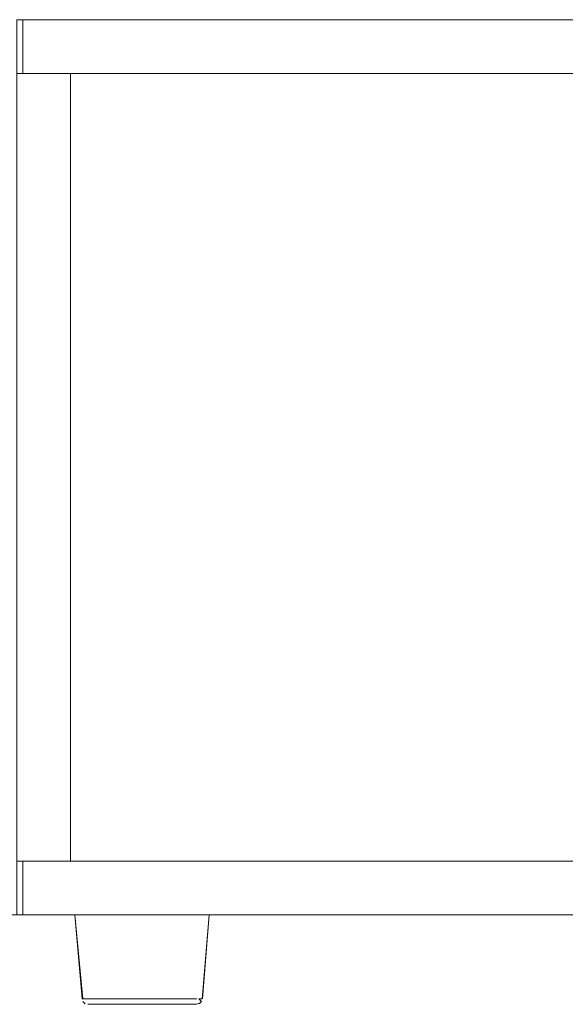
# Model space of a CAD drawing. Units: metres. Extents: x 10.8 to 24.8, y -16 to -3.2.
# Drawn here: x 11.1 to 11.3, y -16 to -15.6 of the extents above; entities that cross this region are included whole.
import ezdxf

# ---------------------------------------------------------------- set-up
doc = ezdxf.new("R2010")
doc.units = ezdxf.units.M
doc.header["$MEASUREMENT"] = 0

# ---------------------------------------------------------------- blocks, each defined once
blk = doc.blocks.new('6fa55496-8518-4688-80fe-1422b70ce892')
at = {"color": 18, "lineweight": 9, "true_color": 0x000000}
for p, q in [((11.1963, -15.91953), (11.19929, -15.91953)), ((11.1963, -15.91953), (11.19929, -15.91953)), ((11.19929, -15.91953), (11.1963, -15.91953)), ((11.1963, -15.91953), (11.19929, -15.91953)), ((11.19929, -15.91953), (11.1963, -15.91953)), ((11.1963, -15.91953), (11.19929, -15.91953)), ((11.47717, -15.93753), (10.96235, -15.93753)), ((10.96235, -15.93753), (11.47717, -15.93753)), ((11.47717, -15.93753), (10.96235, -15.93753))]:
    blk.add_line(p, q, dxfattribs=at)
blk = doc.blocks.new('c308f121-14f5-4d6a-8762-561fbf8f00fb')
at = {"color": 18, "lineweight": 9, "true_color": 0x000000}
for p, q in [((11.15078, -15.88403), (11.15078, -15.88476)), ((11.19349, -15.93753), (11.19218, -15.93753)), ((11.19349, -15.93753), (11.19218, -15.93753)), ((11.19236, -15.96753), (11.19289, -15.96745)), ((11.19236, -15.96753), (11.19289, -15.96745)), ((11.19288, -15.96753), (11.19236, -15.96753)), ((11.19288, -15.96753), (11.19236, -15.96753))]:
    blk.add_line(p, q, dxfattribs=at)
for points in [[(11.13478, -15.65553), (11.13278, -15.65553), (11.13278, -15.63753), (11.13478, -15.63753), (11.13478, -15.65553), (11.13278, -15.65553), (11.13278, -15.63753), (11.13478, -15.63753)], [(11.13478, -15.65553), (11.43078, -15.65553), (11.43078, -15.63753), (11.13478, -15.63753), (11.13478, -15.65553), (11.43078, -15.65553), (11.43078, -15.63753), (11.13478, -15.63753)], [(11.43078, -15.65553), (11.13478, -15.65553), (11.13478, -15.63753), (11.43078, -15.63753), (11.43078, -15.65553), (11.13478, -15.65553), (11.13478, -15.63753), (11.43078, -15.63753)], [(11.13278, -15.91953), (11.13278, -15.65553), (11.15078, -15.65553), (11.15078, -15.91953), (11.13278, -15.91953), (11.13278, -15.65553), (11.15078, -15.65553), (11.15078, -15.91953)], [(11.15078, -15.91953), (11.41478, -15.91953), (11.41478, -15.65553), (11.15078, -15.65553), (11.41478, -15.65553), (11.41478, -15.91953), (11.15078, -15.91953), (11.15078, -15.65553)], [(11.15078, -15.68676), (11.15078, -15.68853), (11.15078, -15.68676)], [(11.15078, -15.6903), (11.15078, -15.68853), (11.15078, -15.6903)], [(11.15078, -15.88476), (11.15078, -15.88653), (11.15078, -15.88476)], [(11.15078, -15.8883), (11.15078, -15.88653), (11.15078, -15.8883), (11.15078, -15.88653), (11.15078, -15.88476), (11.15078, -15.88653)], [(11.13478, -15.93753), (11.13278, -15.93753), (11.13278, -15.91953), (11.13478, -15.91953), (11.13478, -15.93753), (11.13278, -15.93753), (11.13278, -15.91953), (11.13478, -15.91953)], [(11.13478, -15.93753), (11.43078, -15.93753), (11.43078, -15.91953), (11.13478, -15.91953), (11.13478, -15.93753), (11.43078, -15.93753), (11.43078, -15.91953), (11.13478, -15.91953)], [(11.13478, -15.93753), (11.43078, -15.93753), (11.43078, -15.91953), (11.13478, -15.91953), (11.13478, -15.93753), (11.43078, -15.93753), (11.43078, -15.91953), (11.13478, -15.91953)], [(11.43078, -15.93753), (11.13478, -15.93753), (11.13478, -15.91953), (11.43078, -15.91953), (11.43078, -15.93753), (11.13478, -15.93753), (11.13478, -15.91953), (11.43078, -15.91953)], [(11.154, -15.93753)], [(11.154, -15.93753)], [(11.15494, -15.93753), (11.15608, -15.93753), (11.15739, -15.93753), (11.15887, -15.93753), (11.15739, -15.93753), (11.15608, -15.93753)], [(11.15494, -15.93753), (11.15608, -15.93753), (11.15739, -15.93753), (11.15887, -15.93753), (11.15739, -15.93753), (11.15608, -15.93753)], [(11.16825, -15.93753), (11.17039, -15.93753), (11.17258, -15.93753), (11.17039, -15.93753), (11.16825, -15.93753), (11.16617, -15.93753)], [(11.16825, -15.93753), (11.17039, -15.93753), (11.17258, -15.93753), (11.17039, -15.93753), (11.16825, -15.93753), (11.16617, -15.93753)], [(11.18539, -15.93753), (11.18728, -15.93753), (11.18539, -15.93753), (11.18339, -15.93753)], [(11.18539, -15.93753), (11.18728, -15.93753), (11.18539, -15.93753), (11.18339, -15.93753)], [(11.19069, -15.93753), (11.18906, -15.93753), (11.18728, -15.93753), (11.18906, -15.93753), (11.19069, -15.93753), (11.19218, -15.93753)], [(11.19069, -15.93753), (11.18906, -15.93753), (11.18728, -15.93753), (11.18906, -15.93753), (11.19069, -15.93753), (11.19218, -15.93753)], [(11.17401, -15.96753), (11.17709, -15.96753), (11.17401, -15.96753), (11.17096, -15.96753)], [(11.17401, -15.96753), (11.17709, -15.96753), (11.17401, -15.96753), (11.17096, -15.96753)]]:
    blk.add_lwpolyline(points, close=True, dxfattribs=at)
for points in [[(11.13478, -15.63753), (11.43078, -15.63753), (11.13478, -15.63753), (11.13478, -15.65553)], [(11.13478, -15.65553), (11.43078, -15.65553), (11.43078, -15.63753), (11.43078, -15.65553), (11.13478, -15.65553), (11.13478, -15.63753)], [(11.20455, -15.65553), (11.20278, -15.65553), (11.20455, -15.65553), (11.20278, -15.65553), (11.20102, -15.65553)], [(11.20455, -15.65553), (11.20278, -15.65553), (11.20102, -15.65553), (11.20278, -15.65553), (11.20102, -15.65553)], [(11.15078, -15.68603), (11.15078, -15.68853), (11.15078, -15.6903)], [(11.15078, -15.68603), (11.15078, -15.68853), (11.15078, -15.6903)], [(11.15492, -15.96569), (11.15228, -15.93753)], [(11.15228, -15.93753), (11.1547, -15.96569)], [(11.15492, -15.96569), (11.15228, -15.93753)], [(11.15228, -15.93753), (11.1547, -15.96569)], [(11.15239, -15.93753)], [(11.15239, -15.93753)], [(11.16051, -15.93753), (11.15887, -15.93753), (11.16051, -15.93753), (11.16228, -15.93753), (11.16418, -15.93753), (11.16617, -15.93753), (11.16418, -15.93753)], [(11.16051, -15.93753), (11.15887, -15.93753), (11.16051, -15.93753), (11.16228, -15.93753), (11.16418, -15.93753), (11.16617, -15.93753), (11.16418, -15.93753)], [(11.16418, -15.93753), (11.16228, -15.93753), (11.16051, -15.93753)], [(11.16418, -15.93753), (11.16228, -15.93753), (11.16051, -15.93753)], [(11.17917, -15.93753), (11.17699, -15.93753), (11.17478, -15.93753), (11.17258, -15.93753), (11.17478, -15.93753), (11.17699, -15.93753), (11.17917, -15.93753), (11.18132, -15.93753), (11.18339, -15.93753)], [(11.17917, -15.93753), (11.17699, -15.93753), (11.17478, -15.93753), (11.17258, -15.93753), (11.17478, -15.93753), (11.17699, -15.93753), (11.17917, -15.93753), (11.18132, -15.93753), (11.18339, -15.93753)], [(11.17917, -15.93753), (11.18132, -15.93753), (11.18339, -15.93753)], [(11.17917, -15.93753), (11.18132, -15.93753), (11.18339, -15.93753)], [(11.19494, -15.96569), (11.19718, -15.93753), (11.19557, -15.93753), (11.19349, -15.93753), (11.19463, -15.93753)], [(11.19494, -15.96569), (11.19718, -15.93753), (11.19557, -15.93753), (11.19349, -15.93753), (11.19463, -15.93753)], [(11.19728, -15.93753), (11.19486, -15.96569)], [(11.19728, -15.93753), (11.19486, -15.96569)], [(11.19557, -15.93753), (11.19685, -15.93753)], [(11.19557, -15.93753), (11.19685, -15.93753)], [(11.15578, -15.96569), (11.15463, -15.96569)], [(11.15578, -15.96569), (11.15463, -15.96569)], [(11.15492, -15.96569), (11.15642, -15.96569), (11.15809, -15.96569), (11.1591, -15.96569), (11.16023, -15.96569), (11.16147, -15.96569)], [(11.15492, -15.96569), (11.15642, -15.96569), (11.15809, -15.96569), (11.1591, -15.96569), (11.16023, -15.96569), (11.16147, -15.96569)], [(11.15492, -15.96658), (11.15573, -15.96732)], [(11.15492, -15.96658), (11.15573, -15.96732)], [(11.15578, -15.96569), (11.15719, -15.96569), (11.1591, -15.96569), (11.16023, -15.96569), (11.16147, -15.96569)], [(11.15578, -15.96569), (11.15719, -15.96569), (11.1591, -15.96569), (11.16023, -15.96569), (11.16147, -15.96569)], [(11.15893, -15.96753), (11.16066, -15.96753), (11.15893, -15.96753), (11.15766, -15.96753), (11.15662, -15.96753)], [(11.15662, -15.96753), (11.15766, -15.96753), (11.15893, -15.96753)], [(11.15893, -15.96753), (11.16066, -15.96753), (11.15893, -15.96753), (11.15766, -15.96753), (11.15662, -15.96753)], [(11.15662, -15.96753), (11.15766, -15.96753), (11.15893, -15.96753)], [(11.15689, -15.96753)], [(11.15689, -15.96753)], [(11.16526, -15.96753), (11.16279, -15.96753), (11.16066, -15.96753), (11.16279, -15.96753)], [(11.16526, -15.96753), (11.16279, -15.96753), (11.16066, -15.96753), (11.16279, -15.96753)], [(11.16147, -15.96569), (11.1628, -15.96569), (11.16422, -15.96569), (11.16571, -15.96569)], [(11.16888, -15.96569), (11.16727, -15.96569), (11.16571, -15.96569), (11.16422, -15.96569), (11.1628, -15.96569), (11.16147, -15.96569)], [(11.16147, -15.96569), (11.1628, -15.96569), (11.16422, -15.96569), (11.16571, -15.96569)], [(11.16888, -15.96569), (11.16727, -15.96569), (11.16571, -15.96569), (11.16422, -15.96569), (11.1628, -15.96569), (11.16147, -15.96569)], [(11.16526, -15.96753), (11.16801, -15.96753), (11.17096, -15.96753), (11.16801, -15.96753), (11.16526, -15.96753), (11.16279, -15.96753)], [(11.16526, -15.96753), (11.16801, -15.96753), (11.17096, -15.96753), (11.16801, -15.96753), (11.16526, -15.96753), (11.16279, -15.96753)], [(11.18069, -15.96569), (11.17903, -15.96569), (11.17734, -15.96569), (11.17564, -15.96569), (11.17393, -15.96569), (11.17222, -15.96569), (11.17054, -15.96569), (11.16888, -15.96569), (11.16727, -15.96569), (11.16571, -15.96569)], [(11.18069, -15.96569), (11.17903, -15.96569), (11.17734, -15.96569), (11.17564, -15.96569), (11.17393, -15.96569), (11.17222, -15.96569), (11.17054, -15.96569), (11.16888, -15.96569), (11.16727, -15.96569), (11.16571, -15.96569)], [(11.16888, -15.96569), (11.17054, -15.96569), (11.17222, -15.96569), (11.17393, -15.96569)], [(11.16888, -15.96569), (11.17054, -15.96569), (11.17222, -15.96569), (11.17393, -15.96569)], [(11.17903, -15.96569), (11.17734, -15.96569), (11.17564, -15.96569), (11.17393, -15.96569)], [(11.17903, -15.96569), (11.17734, -15.96569), (11.17564, -15.96569), (11.17393, -15.96569)], [(11.18296, -15.96753), (11.1801, -15.96753), (11.17709, -15.96753), (11.1801, -15.96753), (11.18296, -15.96753), (11.18558, -15.96753)], [(11.18296, -15.96753), (11.1801, -15.96753), (11.17709, -15.96753), (11.1801, -15.96753), (11.18296, -15.96753), (11.18558, -15.96753)], [(11.18535, -15.96569), (11.18677, -15.96569), (11.18535, -15.96569), (11.18386, -15.96569), (11.1823, -15.96569), (11.18069, -15.96569), (11.17903, -15.96569)], [(11.18535, -15.96569), (11.18677, -15.96569), (11.18535, -15.96569), (11.18386, -15.96569), (11.1823, -15.96569), (11.18069, -15.96569), (11.17903, -15.96569)], [(11.18069, -15.96569), (11.1823, -15.96569), (11.18386, -15.96569), (11.18535, -15.96569)], [(11.18069, -15.96569), (11.1823, -15.96569), (11.18386, -15.96569), (11.18535, -15.96569)], [(11.18558, -15.96753), (11.18789, -15.96753), (11.18558, -15.96753), (11.18296, -15.96753)], [(11.18558, -15.96753), (11.18789, -15.96753), (11.18558, -15.96753), (11.18296, -15.96753)], [(11.1881, -15.96569), (11.18677, -15.96569), (11.1881, -15.96569), (11.18933, -15.96569), (11.19046, -15.96569), (11.19148, -15.96569), (11.19315, -15.96569)], [(11.1881, -15.96569), (11.18677, -15.96569), (11.1881, -15.96569), (11.18933, -15.96569), (11.19046, -15.96569), (11.19148, -15.96569), (11.19315, -15.96569)], [(11.18789, -15.96753), (11.18983, -15.96753), (11.19133, -15.96753), (11.19236, -15.96753)], [(11.18789, -15.96753), (11.18983, -15.96753), (11.19133, -15.96753), (11.19236, -15.96753)], [(11.18789, -15.96753), (11.18983, -15.96753), (11.19133, -15.96753), (11.19236, -15.96753)], [(11.18789, -15.96753), (11.18983, -15.96753), (11.19133, -15.96753), (11.19236, -15.96753)], [(11.19148, -15.96569), (11.19046, -15.96569), (11.18933, -15.96569), (11.1881, -15.96569)], [(11.19148, -15.96569), (11.19046, -15.96569), (11.18933, -15.96569), (11.1881, -15.96569)], [(11.19148, -15.96569), (11.19315, -15.96569)], [(11.19148, -15.96569), (11.19315, -15.96569)], [(11.19289, -15.96745), (11.19408, -15.96712)], [(11.19289, -15.96745), (11.19408, -15.96712)], [(11.19384, -15.96732), (11.19464, -15.96658), (11.19379, -15.96569)], [(11.19486, -15.96569), (11.19379, -15.96569)], [(11.19384, -15.96732), (11.19464, -15.96658), (11.19379, -15.96569)], [(11.19486, -15.96569), (11.19379, -15.96569)], [(11.19384, -15.96732)], [(11.19384, -15.96732)], [(11.19484, -15.9659)], [(11.19484, -15.9659)]]:
    blk.add_lwpolyline(points, dxfattribs=at)
at = {"color": 2, "lineweight": 9, "true_color": 0xffff00}
blk.add_lwpolyline([(11.15078, -15.91953), (11.13278, -15.91953), (11.13278, -15.65553), (11.15078, -15.65553), (11.13278, -15.65553), (11.13278, -15.91953), (11.15078, -15.91953), (11.15078, -15.65553)], close=True, dxfattribs=at)
blk.add_lwpolyline([(11.15078, -15.91953), (11.13278, -15.91953), (11.13278, -15.65553), (11.15078, -15.65553), (11.13278, -15.65553), (11.13278, -15.91953), (11.15078, -15.91953), (11.15078, -15.65553)], close=True, dxfattribs=at)
blk = doc.blocks.new('1a9199ec-cbbb-402b-8140-aca354757aa1')
for name in ['6fa55496-8518-4688-80fe-1422b70ce892', 'c308f121-14f5-4d6a-8762-561fbf8f00fb']:
    blk.add_blockref(name, (0, 0))

msp = doc.modelspace()

# ---------------------------------------------------------------- block references
msp.add_blockref('1a9199ec-cbbb-402b-8140-aca354757aa1', (0, 0))

doc.saveas('drawing.dxf')
